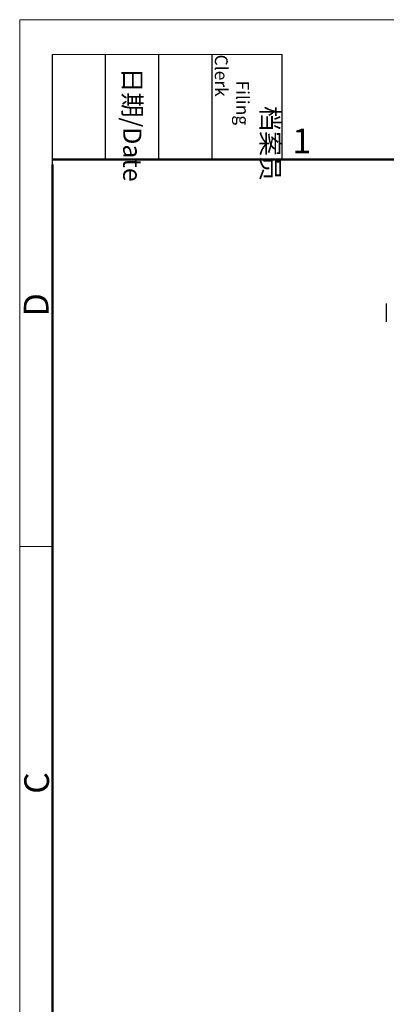
# Model space of a CAD drawing. Units: millimetres. Extents: x 1592 to 2037, y 610 to 925.
# Drawn here: x 1592 to 1651, y 767 to 925 of the extents above; entities that cross this region are included whole.
import ezdxf

# ---------------------------------------------------------------- set-up
doc = ezdxf.new("R2010")
doc.units = ezdxf.units.MM
doc.header["$LTSCALE"] = 65.395
doc.layers.add('1', color=7, linetype='CONTINUOUS', true_color=0xffffff)
doc.layers.add('Dim', color=3, linetype='CONTINUOUS', lineweight=15)
doc.layers.add('图框', color=7, linetype='CONTINUOUS', lineweight=20)
doc.styles.add('Romans字体', font='romans.shx', dxfattribs={"width": 0.75})
doc.styles.get("Standard").update_dxf_attribs({"font": 'txt', "width": 0.75})

# ---------------------------------------------------------------- blocks, each defined once
blk = doc.blocks.new('A4图框-NEW')
at = {"layer": '图框', "color": 1, "lineweight": 18}
for q in [(833.41, 480.53), (1130.41, 690.53)]:
    blk.add_line((833.41, 690.53), q, dxfattribs=at)
at = {"layer": '图框', "lineweight": -3}
for p, q in [((836.91, 675.02), (836.91, 686.79)), ((842.62, 675.53), (842.62, 686.79)), ((848.33, 675.53), (848.33, 686.79)), ((854.05, 675.53), (854.05, 686.79)), ((861.54, 675.53), (861.54, 686.79)), ((836.91, 675.02), (836.91, 684.5)), ((842.62, 675.53), (842.62, 685.02)), ((848.33, 675.53), (848.33, 685.02)), ((854.05, 675.53), (854.05, 685.02))]:
    blk.add_line(p, q, dxfattribs=at)
at = {"layer": '图框', "lineweight": 18}
blk.add_line((836.91, 686.79), (861.54, 686.79), dxfattribs=at)
at = {"layer": '图框', "lineweight": 50}
for p, q in [((836.91, 675.53), (1126.93, 675.53)), ((836.91, 484.02), (836.91, 675.02))]:
    blk.add_line(p, q, dxfattribs=at)
at = {"layer": '图框', "color": 6}
blk.add_line((836.91, 634.07), (833.41, 634.07), dxfattribs=at)
at = {"layer": '图框', "char_height": 1.959, "width": 11.2554, "attachment_point": 4, "rotation": 270}
for s, insert in [('\\pi2.8203;档案员{\\H0.7x;\\P\\pi1.4159;\\Fromans|c134;Filing Clerk\\fFangSong_GB2312|b0|i0|c134|p49; }', (857.79, 686.79)), ('\\pi0.7115;日期{\\Fromans|c134;/Date}', (845.48, 686.79))]:
    blk.add_mtext(s, dxfattribs=dict(at, insert=insert))
at = {"layer": '图框', "color": 6, "insert": (862.63, 678.86), "char_height": 2.65, "width": 2.5579, "attachment_point": 1, "style": 'Romans字体'}
blk.add_mtext('1', dxfattribs=at)
at = {"layer": '图框', "color": 6, "char_height": 2.65, "width": 2.5579, "attachment_point": 1, "rotation": 90, "style": 'Romans字体'}
for s, insert in [('D', (833.85, 658.73)), ('C', (833.9, 607.55))]:
    blk.add_mtext(s, dxfattribs=dict(at, insert=insert))

msp = doc.modelspace()

# ---------------------------------------------------------------- linework, layer by layer
at = {"layer": '1', "color": 0, "linetype": 'Continuous', "lineweight": 25}
msp.add_line((1650.74, 879.29), (1650.74, 876.33), dxfattribs=at)

# ---------------------------------------------------------------- block references
at = {"layer": 'Dim', "xscale": 1.5, "yscale": 1.5, "zscale": 1.5}
msp.add_blockref('A4图框-NEW', (341.69, -110.88), dxfattribs=at)

doc.saveas('drawing.dxf')
